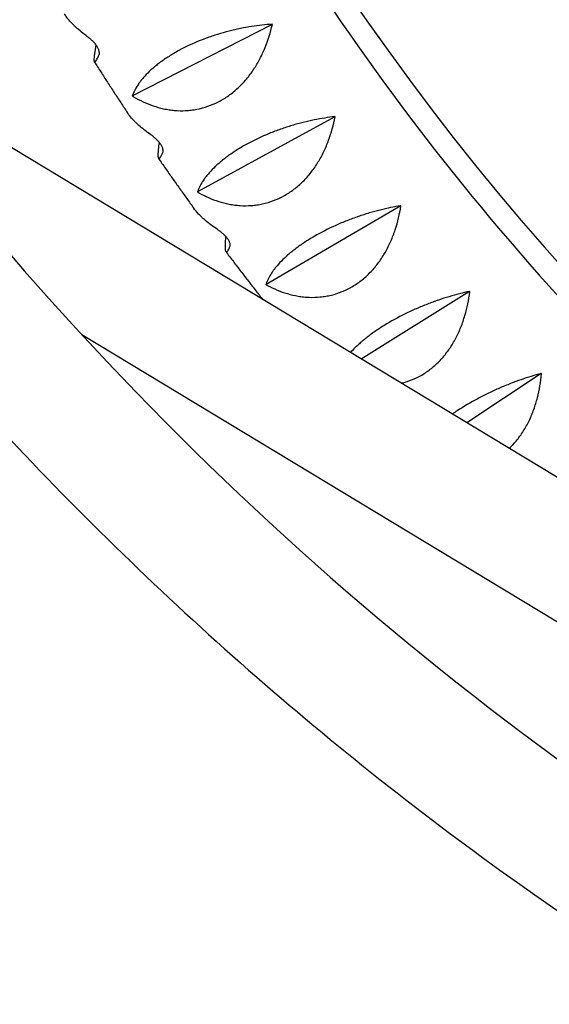
# Model space of a CAD drawing. Units: millimetres. Extents: x -3488 to 4174, y -5145 to 4772.
# Drawn here: x -1243 to -1080, y 96 to 399 of the extents above; entities that cross this region are included whole.
import ezdxf

# ---------------------------------------------------------------- set-up
doc = ezdxf.new("R2010")
doc.units = ezdxf.units.MM
doc.header["$LTSCALE"] = 20
doc.layers.add('2d', color=230, linetype='Continuous')

msp = doc.modelspace()

# ---------------------------------------------------------------- linework, layer by layer
at = {"layer": '2d'}
for p, q in [((-1164.99, 397.4), (-1207.94, 375.45)), ((-633.84, -10.04), (-1295.7, 390.07)), ((-1207.94, 375.45), (-1207.97, 375.47)), ((-1207.91, 375.37), (-1207.94, 375.45)), ((-1145.74, 369.02), (-1187.91, 345.92)), ((-1187.91, 345.92), (-1187.95, 345.94)), ((-1187.88, 345.84), (-1187.91, 345.92)), ((-1125.53, 341.64), (-1166.89, 317.44)), ((-1166.89, 317.44), (-1166.92, 317.46)), ((-1166.85, 317.36), (-1166.89, 317.44)), ((-1104.4, 315.31), (-1137.7, 294.55)), ((-745.42, 13), (-1223.44, 301.98)), ((-1082.38, 290.09), (-1105.25, 274.93))]:
    msp.add_line(p, q, dxfattribs=at)
msp.add_ellipse((-610.97, 943.76), major_axis=(0, -841), ratio=0.81986, start_param=-0.980889, end_param=-0.066813, dxfattribs=at)
for points, knots in [([(-1192.8, 478.65), (-1169.89, 435.94), (-1143.85, 395.83), (-1084.95, 320.25), (-1051.81, 285.12), (-980.88, 223.29), (-943.1, 196.6), (-864.31, 152.48), (-823.3, 135.07), (-741.55, 110.66), (-700.9, 103.18), (-660.04, 100.22)], [2.1499795, 2.1499795, 2.1499795, 2.1499795, 2.3308658, 2.3308658, 2.5210678, 2.5210678, 2.7112699, 2.7112699, 2.9014719, 2.9014719, 3.0823254, 3.0823254, 3.0823254, 3.0823254]), ([(-1344.76, 464.03), (-1310.13, 406.43), (-1269.68, 352.33), (-1178.47, 253.01), (-1127.66, 207.86), (-1017.97, 128.71), (-959.09, 94.72), (-835.7, 39.3), (-771.19, 17.87), (-639.58, -11.46), (-572.5, -19.44), (-505.3, -20.63)], [3.682817, 3.682817, 3.682817, 3.682817, 3.884444, 3.884444, 4.087341, 4.087341, 4.290239, 4.290239, 4.493137, 4.493137, 4.694764, 4.694764, 4.694764, 4.694764]), ([(-1378, 445.59), (-1341.91, 385.37), (-1299.69, 328.83), (-1204.72, 225.42), (-1151.98, 178.55), (-1038.12, 96.39), (-977.01, 61.11), (-848.93, 3.58), (-781.96, -18.66), (-644.92, -49.2), (-574.85, -57.49), (-504.65, -58.64)], [3.681546, 3.681546, 3.681546, 3.681546, 3.884444, 3.884444, 4.087341, 4.087341, 4.290239, 4.290239, 4.493137, 4.493137, 4.696035, 4.696035, 4.696035, 4.696035]), ([(-1221.69, 393.59), (-1223.01, 394.55), (-1224.21, 395.53), (-1225.54, 396.77), (-1225.8, 397.02), (-1226.3, 397.52), (-1226.55, 397.77), (-1227.23, 398.52), (-1227.65, 399.02), (-1228.3, 399.89), (-1228.56, 400.27), (-1228.79, 400.64)], [0.00331361, 0.00331361, 0.00331361, 0.00331361, 0.00926083, 0.00926083, 0.01074763, 0.01074763, 0.01223444, 0.01223444, 0.01520805, 0.01520805, 0.01748289, 0.01748289, 0.01748289, 0.01748289]), ([(-1165.01, 397.43), (-1167.06, 397.31), (-1169.18, 397.08), (-1172.49, 396.57), (-1173.62, 396.36), (-1175.34, 396.01), (-1175.92, 395.88), (-1177.09, 395.62), (-1177.67, 395.47), (-1179.43, 395.02), (-1180.6, 394.69), (-1182.37, 394.14), (-1182.96, 393.95), (-1184.14, 393.55), (-1184.74, 393.34), (-1187.69, 392.25), (-1189.95, 391.27), (-1192.65, 389.9), (-1193.18, 389.62), (-1194.23, 389.05), (-1194.74, 388.76), (-1196.23, 387.88), (-1197.17, 387.28), (-1198.51, 386.36), (-1198.94, 386.05), (-1199.78, 385.43), (-1200.19, 385.11), (-1201.36, 384.17), (-1202.08, 383.54), (-1203.39, 382.29), (-1203.99, 381.66), (-1204.81, 380.72), (-1205.06, 380.41), (-1205.55, 379.8), (-1205.77, 379.49), (-1206.84, 377.98), (-1207.46, 376.81), (-1207.9, 375.67)], [0.00003517, 0.00003517, 0.00003517, 0.00003517, 0.00749719, 0.00749719, 0.01122819, 0.01122819, 0.0130937, 0.0130937, 0.0149592, 0.0149592, 0.0186902, 0.0186902, 0.02055571, 0.02055571, 0.02242121, 0.02242121, 0.02988322, 0.02988322, 0.03174873, 0.03174873, 0.03361423, 0.03361423, 0.03734523, 0.03734523, 0.03921074, 0.03921074, 0.04107624, 0.04107624, 0.04480725, 0.04480725, 0.04853825, 0.04853825, 0.05040376, 0.05040376, 0.05226926, 0.05226926, 0.05973127, 0.05973127, 0.05973127, 0.05973127]), ([(-1207.57, 375.17), (-1205.66, 374.03), (-1203.66, 373.09), (-1200.52, 372.02), (-1199.44, 371.71), (-1197.79, 371.36), (-1197.23, 371.25), (-1196.12, 371.08), (-1195.56, 371.02), (-1193.87, 370.87), (-1192.74, 370.85), (-1191.02, 370.93), (-1190.44, 370.98), (-1189.29, 371.11), (-1188.71, 371.2), (-1185.84, 371.76), (-1183.61, 372.52), (-1180.93, 373.91), (-1180.39, 374.21), (-1179.35, 374.85), (-1178.84, 375.19), (-1177.34, 376.26), (-1176.39, 377.04), (-1175.03, 378.3), (-1174.59, 378.74), (-1173.73, 379.65), (-1173.31, 380.12), (-1172.11, 381.56), (-1171.36, 382.56), (-1169.98, 384.65), (-1169.35, 385.73), (-1168.18, 387.96), (-1167.66, 389.1), (-1166.24, 392.55), (-1165.51, 394.91), (-1164.95, 397.33)], [0.00049069, 0.00049069, 0.00049069, 0.00049069, 0.00795196, 0.00795196, 0.01168259, 0.01168259, 0.0135479, 0.0135479, 0.01541322, 0.01541322, 0.01914385, 0.01914385, 0.02100917, 0.02100917, 0.02287448, 0.02287448, 0.03033575, 0.03033575, 0.03220106, 0.03220106, 0.03406638, 0.03406638, 0.03779701, 0.03779701, 0.03966233, 0.03966233, 0.04152764, 0.04152764, 0.04525827, 0.04525827, 0.04898891, 0.04898891, 0.05271954, 0.05271954, 0.0601808, 0.0601808, 0.0601808, 0.0601808]), ([(-1218.19, 387.96), (-1218.13, 388.08), (-1218.09, 388.23), (-1218.06, 388.58), (-1218.07, 388.77), (-1218.13, 389.11), (-1218.15, 389.24), (-1218.23, 389.49), (-1218.27, 389.62), (-1218.38, 389.89), (-1218.45, 390.03), (-1218.6, 390.32), (-1218.68, 390.47), (-1218.86, 390.76), (-1218.96, 390.91), (-1219.18, 391.2), (-1219.29, 391.35), (-1219.53, 391.63), (-1219.65, 391.78), (-1219.9, 392.05), (-1220.03, 392.18), (-1220.29, 392.43), (-1220.42, 392.55), (-1220.68, 392.79), (-1220.81, 392.9), (-1221.2, 393.22), (-1221.45, 393.41), (-1221.69, 393.59)], [0.016075281, 0.016075281, 0.016075281, 0.016075281, 0.017160952, 0.017160952, 0.018246622, 0.018246622, 0.018789457, 0.018789457, 0.019332292, 0.019332292, 0.019875128, 0.019875128, 0.020417963, 0.020417963, 0.020960798, 0.020960798, 0.021503633, 0.021503633, 0.022046468, 0.022046468, 0.022589304, 0.022589304, 0.023132139, 0.023132139, 0.023674974, 0.023674974, 0.024760644, 0.024760644, 0.024760644, 0.024760644]), ([(-1219.14, 391.15), (-1219.33, 390.08), (-1219.48, 389.17), (-1219.64, 387.99), (-1219.68, 387.62), (-1219.72, 387.13), (-1219.73, 386.98), (-1219.74, 386.72), (-1219.74, 386.6), (-1219.73, 386.28), (-1219.71, 386.12), (-1219.64, 385.91), (-1219.59, 385.85), (-1219.39, 385.84), (-1219.21, 386.03), (-1218.88, 386.57), (-1218.75, 386.8), (-1218.48, 387.32), (-1218.34, 387.62), (-1218.19, 387.96)], [0.02110837, 0.02110837, 0.02110837, 0.02110837, 0.02640154, 0.02640154, 0.02937584, 0.02937584, 0.03086299, 0.03086299, 0.03235014, 0.03235014, 0.03532444, 0.03532444, 0.03829874, 0.03829874, 0.04424734, 0.04424734, 0.04722164, 0.04722164, 0.05019594, 0.05019594, 0.05019594, 0.05019594]), ([(-1219.63, 385.92), (-1218.96, 384.87), (-1218.29, 383.82), (-1216.94, 381.72), (-1216.27, 380.67), (-1214.92, 378.58), (-1214.24, 377.54), (-1212.88, 375.45), (-1212.2, 374.41), (-1210.83, 372.34), (-1210.14, 371.3), (-1209.45, 370.26)], [2.2301348, 2.2301348, 2.2301348, 2.2301348, 2.23449166, 2.23449166, 2.23885926, 2.23885926, 2.24322687, 2.24322687, 2.24759447, 2.24759447, 2.25196207, 2.25196207, 2.25196207, 2.25196207]), ([(-1202.28, 363.48), (-1203.63, 364.42), (-1204.86, 365.38), (-1206.24, 366.62), (-1206.51, 366.86), (-1207.02, 367.36), (-1207.27, 367.62), (-1207.99, 368.37), (-1208.42, 368.87), (-1209.04, 369.67), (-1209.26, 369.97), (-1209.45, 370.26)], [0.00331361, 0.00331361, 0.00331361, 0.00331361, 0.0092608, 0.0092608, 0.0107476, 0.0107476, 0.0122344, 0.0122344, 0.015208, 0.015208, 0.01698169, 0.01698169, 0.01698169, 0.01698169]), ([(-1145.76, 369.04), (-1147.8, 368.81), (-1149.91, 368.48), (-1153.2, 367.82), (-1154.32, 367.56), (-1156.03, 367.13), (-1156.61, 366.98), (-1157.76, 366.67), (-1158.34, 366.5), (-1160.08, 365.98), (-1161.24, 365.6), (-1162.99, 364.99), (-1163.57, 364.77), (-1164.74, 364.33), (-1165.33, 364.09), (-1168.24, 362.9), (-1170.47, 361.85), (-1173.12, 360.42), (-1173.64, 360.12), (-1174.67, 359.52), (-1175.17, 359.22), (-1176.63, 358.31), (-1177.55, 357.69), (-1178.85, 356.75), (-1179.28, 356.43), (-1180.09, 355.8), (-1180.49, 355.48), (-1181.63, 354.52), (-1182.32, 353.89), (-1183.6, 352.63), (-1184.17, 352.01), (-1184.96, 351.08), (-1185.2, 350.77), (-1185.67, 350.16), (-1185.88, 349.86), (-1186.89, 348.37), (-1187.48, 347.23), (-1187.88, 346.13)], [0.00003867, 0.00003867, 0.00003867, 0.00003867, 0.00750068, 0.00750068, 0.01123169, 0.01123169, 0.01309719, 0.01309719, 0.01496269, 0.01496269, 0.0186937, 0.0186937, 0.0205592, 0.0205592, 0.02242471, 0.02242471, 0.02988672, 0.02988672, 0.03175222, 0.03175222, 0.03361773, 0.03361773, 0.03734873, 0.03734873, 0.03921424, 0.03921424, 0.04107974, 0.04107974, 0.04481075, 0.04481075, 0.04854175, 0.04854175, 0.05040726, 0.05040726, 0.05227276, 0.05227276, 0.05973477, 0.05973477, 0.05973477, 0.05973477]), ([(-1187.54, 345.65), (-1185.59, 344.55), (-1183.56, 343.65), (-1180.37, 342.64), (-1179.29, 342.36), (-1177.63, 342.04), (-1177.06, 341.95), (-1175.94, 341.81), (-1175.38, 341.76), (-1173.69, 341.65), (-1172.56, 341.65), (-1170.84, 341.78), (-1170.27, 341.84), (-1169.12, 342), (-1168.54, 342.11), (-1165.69, 342.73), (-1163.49, 343.55), (-1160.86, 345.01), (-1160.33, 345.33), (-1159.31, 346), (-1158.81, 346.35), (-1157.35, 347.46), (-1156.43, 348.26), (-1155.12, 349.57), (-1154.69, 350.02), (-1153.86, 350.95), (-1153.46, 351.44), (-1152.3, 352.91), (-1151.59, 353.94), (-1150.29, 356.07), (-1149.69, 357.17), (-1148.6, 359.44), (-1148.11, 360.6), (-1146.82, 364.1), (-1146.17, 366.5), (-1145.69, 368.94)], [0.00049069, 0.00049069, 0.00049069, 0.00049069, 0.00795195, 0.00795195, 0.01168258, 0.01168258, 0.0135479, 0.0135479, 0.01541321, 0.01541321, 0.01914384, 0.01914384, 0.02100916, 0.02100916, 0.02287448, 0.02287448, 0.03033574, 0.03033574, 0.03220105, 0.03220105, 0.03406637, 0.03406637, 0.037797, 0.037797, 0.03966231, 0.03966231, 0.04152763, 0.04152763, 0.04525826, 0.04525826, 0.04898889, 0.04898889, 0.05271952, 0.05271952, 0.06018078, 0.06018078, 0.06018078, 0.06018078]), ([(-1198.58, 358.03), (-1198.53, 358.15), (-1198.5, 358.29), (-1198.48, 358.62), (-1198.49, 358.81), (-1198.56, 359.13), (-1198.59, 359.25), (-1198.68, 359.49), (-1198.72, 359.62), (-1198.84, 359.88), (-1198.92, 360.02), (-1199.07, 360.3), (-1199.16, 360.44), (-1199.35, 360.72), (-1199.46, 360.87), (-1199.68, 361.15), (-1199.8, 361.29), (-1200.05, 361.57), (-1200.17, 361.71), (-1200.43, 361.97), (-1200.57, 362.1), (-1200.83, 362.34), (-1200.97, 362.46), (-1201.24, 362.69), (-1201.37, 362.8), (-1201.77, 363.11), (-1202.03, 363.3), (-1202.28, 363.48)], [0.01607743, 0.01607743, 0.01607743, 0.01607743, 0.017163107, 0.017163107, 0.018248783, 0.018248783, 0.018791622, 0.018791622, 0.01933446, 0.01933446, 0.019877298, 0.019877298, 0.020420137, 0.020420137, 0.020962975, 0.020962975, 0.021505813, 0.021505813, 0.022048652, 0.022048652, 0.02259149, 0.02259149, 0.023134328, 0.023134328, 0.023677166, 0.023677166, 0.024762843, 0.024762843, 0.024762843, 0.024762843]), ([(-1199.74, 361.22), (-1199.86, 360.38), (-1199.94, 359.63), (-1200.04, 358.55), (-1200.07, 358.15), (-1200.09, 357.63), (-1200.1, 357.47), (-1200.1, 357.18), (-1200.09, 357.05), (-1200.07, 356.7), (-1200.05, 356.51), (-1199.97, 356.26), (-1199.91, 356.18), (-1199.72, 356.1), (-1199.54, 356.25), (-1199.22, 356.73), (-1199.11, 356.94), (-1198.86, 357.43), (-1198.72, 357.71), (-1198.58, 358.03)], [0.02219694, 0.02219694, 0.02219694, 0.02219694, 0.02646579, 0.02646579, 0.02944003, 0.02944003, 0.03092715, 0.03092715, 0.03241426, 0.03241426, 0.0353885, 0.0353885, 0.03836274, 0.03836274, 0.04431121, 0.04431121, 0.04728544, 0.04728544, 0.05025968, 0.05025968, 0.05025968, 0.05025968]), ([(-1199.93, 356.22), (-1199.22, 355.19), (-1198.5, 354.16), (-1197.06, 352.1), (-1196.34, 351.08), (-1194.9, 349.02), (-1194.17, 348), (-1192.72, 345.95), (-1191.99, 344.93), (-1190.53, 342.9), (-1189.79, 341.88), (-1189.06, 340.86)], [2.27186344, 2.27186344, 2.27186344, 2.27186344, 2.27628794, 2.27628794, 2.28072015, 2.28072015, 2.28515236, 2.28515236, 2.28958457, 2.28958457, 2.29401677, 2.29401677, 2.29401677, 2.29401677]), ([(-1181.85, 334.38), (-1183.23, 335.3), (-1184.49, 336.25), (-1185.91, 337.48), (-1186.19, 337.72), (-1186.73, 338.22), (-1186.98, 338.47), (-1187.73, 339.23), (-1188.18, 339.73), (-1188.75, 340.44), (-1188.91, 340.65), (-1189.06, 340.86)], [0.00331361, 0.00331361, 0.00331361, 0.00331361, 0.00926078, 0.00926078, 0.01074757, 0.01074757, 0.01223436, 0.01223436, 0.01520795, 0.01520795, 0.01644309, 0.01644309, 0.01644309, 0.01644309]), ([(-1125.55, 341.66), (-1127.58, 341.33), (-1129.68, 340.89), (-1132.94, 340.07), (-1134.05, 339.77), (-1135.75, 339.27), (-1136.32, 339.09), (-1137.46, 338.73), (-1138.03, 338.54), (-1139.75, 337.95), (-1140.9, 337.52), (-1142.63, 336.84), (-1143.2, 336.61), (-1144.36, 336.12), (-1144.94, 335.87), (-1147.8, 334.58), (-1149.99, 333.46), (-1152.59, 331.95), (-1153.1, 331.64), (-1154.11, 331.02), (-1154.6, 330.71), (-1156.03, 329.76), (-1156.93, 329.13), (-1158.2, 328.16), (-1158.61, 327.84), (-1159.41, 327.2), (-1159.79, 326.87), (-1160.9, 325.91), (-1161.57, 325.27), (-1162.8, 324.01), (-1163.36, 323.39), (-1164.11, 322.47), (-1164.34, 322.16), (-1164.79, 321.57), (-1164.99, 321.27), (-1165.95, 319.81), (-1166.5, 318.7), (-1166.86, 317.64)], [0.00004177, 0.00004177, 0.00004177, 0.00004177, 0.00750378, 0.00750378, 0.01123479, 0.01123479, 0.01310029, 0.01310029, 0.0149658, 0.0149658, 0.0186968, 0.0186968, 0.02056231, 0.02056231, 0.02242781, 0.02242781, 0.02988983, 0.02988983, 0.03175533, 0.03175533, 0.03362083, 0.03362083, 0.03735184, 0.03735184, 0.03921734, 0.03921734, 0.04108285, 0.04108285, 0.04481385, 0.04481385, 0.04854486, 0.04854486, 0.05041037, 0.05041037, 0.05227587, 0.05227587, 0.05973788, 0.05973788, 0.05973788, 0.05973788]), ([(-1166.5, 317.18), (-1164.52, 316.12), (-1162.46, 315.26), (-1159.24, 314.33), (-1158.15, 314.07), (-1156.47, 313.79), (-1155.91, 313.71), (-1154.78, 313.59), (-1154.22, 313.55), (-1152.53, 313.48), (-1151.39, 313.51), (-1149.68, 313.68), (-1149.11, 313.75), (-1147.97, 313.95), (-1147.4, 314.06), (-1144.57, 314.76), (-1142.4, 315.64), (-1139.81, 317.17), (-1139.3, 317.5), (-1138.3, 318.19), (-1137.81, 318.56), (-1136.39, 319.7), (-1135.5, 320.53), (-1134.23, 321.88), (-1133.82, 322.34), (-1133.03, 323.3), (-1132.64, 323.79), (-1131.54, 325.3), (-1130.86, 326.35), (-1129.63, 328.52), (-1129.07, 329.64), (-1128.06, 331.95), (-1127.61, 333.12), (-1126.44, 336.68), (-1125.87, 339.1), (-1125.48, 341.57)], [0.00049069, 0.00049069, 0.00049069, 0.00049069, 0.00795195, 0.00795195, 0.01168258, 0.01168258, 0.01354789, 0.01354789, 0.01541321, 0.01541321, 0.01914384, 0.01914384, 0.02100915, 0.02100915, 0.02287447, 0.02287447, 0.03033572, 0.03033572, 0.03220104, 0.03220104, 0.03406635, 0.03406635, 0.03779698, 0.03779698, 0.03966229, 0.03966229, 0.04152761, 0.04152761, 0.04525824, 0.04525824, 0.04898887, 0.04898887, 0.05271949, 0.05271949, 0.06018075, 0.06018075, 0.06018075, 0.06018075]), ([(-1177.97, 329.12), (-1177.92, 329.24), (-1177.89, 329.37), (-1177.88, 329.61), (-1177.89, 329.69), (-1177.91, 329.88), (-1177.93, 329.98), (-1177.99, 330.19), (-1178.02, 330.3), (-1178.11, 330.53), (-1178.17, 330.65), (-1178.36, 331.03), (-1178.53, 331.3), (-1178.83, 331.71), (-1178.94, 331.85), (-1179.17, 332.13), (-1179.3, 332.26), (-1179.55, 332.53), (-1179.69, 332.66), (-1179.95, 332.92), (-1180.09, 333.04), (-1180.37, 333.28), (-1180.51, 333.39), (-1180.78, 333.61), (-1180.92, 333.72), (-1181.32, 334.02), (-1181.59, 334.21), (-1181.85, 334.38)], [0.092428357, 0.092428357, 0.092428357, 0.092428357, 0.09351814, 0.09351814, 0.094063031, 0.094063031, 0.094607922, 0.094607922, 0.095152813, 0.095152813, 0.095697704, 0.095697704, 0.096787486, 0.096787486, 0.097332377, 0.097332377, 0.097877268, 0.097877268, 0.098422159, 0.098422159, 0.09896705, 0.09896705, 0.099511941, 0.099511941, 0.100056832, 0.100056832, 0.101146614, 0.101146614, 0.101146614, 0.101146614]), ([(-1179.31, 332.27), (-1179.36, 331.66), (-1179.4, 331.1), (-1179.45, 330.13), (-1179.47, 329.71), (-1179.47, 329.15), (-1179.47, 328.98), (-1179.46, 328.67), (-1179.45, 328.53), (-1179.42, 328.14), (-1179.38, 327.94), (-1179.29, 327.64), (-1179.24, 327.54), (-1179.04, 327.39), (-1178.87, 327.5), (-1178.57, 327.92), (-1178.46, 328.11), (-1178.22, 328.56), (-1178.1, 328.82), (-1177.97, 329.12)], [0.02334909, 0.02334909, 0.02334909, 0.02334909, 0.02653128, 0.02653128, 0.02950545, 0.02950545, 0.03099253, 0.03099253, 0.03247962, 0.03247962, 0.03545379, 0.03545379, 0.03842796, 0.03842796, 0.0443763, 0.0443763, 0.04735047, 0.04735047, 0.05032464, 0.05032464, 0.05032464, 0.05032464]), ([(-1179.23, 327.55), (-1178.47, 326.53), (-1177.7, 325.52), (-1176.17, 323.5), (-1175.4, 322.5), (-1173.86, 320.48), (-1173.09, 319.48), (-1171.54, 317.48), (-1170.76, 316.48), (-1169.28, 314.58), (-1168.58, 313.69), (-1167.88, 312.79)], [2.31357101, 2.31357101, 2.31357101, 2.31357101, 2.3180735, 2.3180735, 2.3225779, 2.3225779, 2.32708229, 2.32708229, 2.33158668, 2.33158668, 2.33564184, 2.33564184, 2.33564184, 2.33564184]), ([(-1104.42, 315.34), (-1106.43, 314.9), (-1108.52, 314.36), (-1111.75, 313.39), (-1112.85, 313.04), (-1114.52, 312.46), (-1115.09, 312.26), (-1116.22, 311.85), (-1116.78, 311.64), (-1118.48, 310.98), (-1119.61, 310.51), (-1121.32, 309.76), (-1121.88, 309.51), (-1123.02, 308.98), (-1123.59, 308.71), (-1126.41, 307.32), (-1128.56, 306.14), (-1131.11, 304.56), (-1131.61, 304.24), (-1132.59, 303.59), (-1133.07, 303.27), (-1134.47, 302.29), (-1135.35, 301.64), (-1136.58, 300.66), (-1136.98, 300.33), (-1137.76, 299.68), (-1138.13, 299.35), (-1139.2, 298.37), (-1139.86, 297.74), (-1140.63, 296.92), (-1140.81, 296.72), (-1140.98, 296.53)], [0.00004455, 0.00004455, 0.00004455, 0.00004455, 0.00750657, 0.00750657, 0.01123757, 0.01123757, 0.01310308, 0.01310308, 0.01496858, 0.01496858, 0.01869959, 0.01869959, 0.02056509, 0.02056509, 0.0224306, 0.0224306, 0.02989261, 0.02989261, 0.03175812, 0.03175812, 0.03362362, 0.03362362, 0.03735463, 0.03735463, 0.03922013, 0.03922013, 0.04108564, 0.04108564, 0.04481664, 0.04481664, 0.04596087, 0.04596087, 0.04596087, 0.04596087]), ([(-1125.39, 287.11), (-1125.18, 287.16), (-1124.96, 287.22), (-1122.5, 287.89), (-1120.36, 288.82), (-1117.83, 290.42), (-1117.33, 290.76), (-1116.36, 291.48), (-1115.88, 291.86), (-1114.5, 293.04), (-1113.63, 293.9), (-1112.41, 295.28), (-1112.02, 295.75), (-1111.26, 296.73), (-1110.89, 297.24), (-1109.84, 298.78), (-1109.2, 299.85), (-1108.04, 302.05), (-1107.52, 303.19), (-1106.59, 305.53), (-1106.18, 306.72), (-1105.13, 310.31), (-1104.65, 312.76), (-1104.34, 315.24)], [0.02215895, 0.02215895, 0.02215895, 0.02215895, 0.02287446, 0.02287446, 0.03033571, 0.03033571, 0.03220102, 0.03220102, 0.03406634, 0.03406634, 0.03779696, 0.03779696, 0.03966228, 0.03966228, 0.04152759, 0.04152759, 0.04525822, 0.04525822, 0.04898885, 0.04898885, 0.05271947, 0.05271947, 0.06018073, 0.06018073, 0.06018073, 0.06018073]), ([(-1082.4, 290.11), (-1084.4, 289.57), (-1086.46, 288.93), (-1089.66, 287.82), (-1090.74, 287.42), (-1092.4, 286.77), (-1092.96, 286.54), (-1094.07, 286.08), (-1094.63, 285.85), (-1096.3, 285.12), (-1097.42, 284.61), (-1099.09, 283.8), (-1099.65, 283.52), (-1100.77, 282.95), (-1101.33, 282.66), (-1104.1, 281.18), (-1106.21, 279.93), (-1108.7, 278.29), (-1109.19, 277.96), (-1109.68, 277.62), (-1109.68, 277.62), (-1109.68, 277.62)], [0.00004707, 0.00004707, 0.00004707, 0.00004707, 0.00750909, 0.00750909, 0.01124009, 0.01124009, 0.0131056, 0.0131056, 0.0149711, 0.0149711, 0.01870211, 0.01870211, 0.02056761, 0.02056761, 0.02243312, 0.02243312, 0.02989513, 0.02989513, 0.03176064, 0.03176064, 0.03177591, 0.03177591, 0.03177591, 0.03177591]), ([(-1092.23, 267.06), (-1091.48, 267.78), (-1090.76, 268.54), (-1089.7, 269.81), (-1089.32, 270.3), (-1088.6, 271.3), (-1088.25, 271.82), (-1087.25, 273.39), (-1086.65, 274.47), (-1085.57, 276.71), (-1085.08, 277.87), (-1084.23, 280.24), (-1083.87, 281.43), (-1082.94, 285.06), (-1082.54, 287.52), (-1082.32, 290.02)], [0.03459628, 0.03459628, 0.03459628, 0.03459628, 0.03779695, 0.03779695, 0.03966226, 0.03966226, 0.04152757, 0.04152757, 0.0452582, 0.0452582, 0.04898882, 0.04898882, 0.05271945, 0.05271945, 0.0601807, 0.0601807, 0.0601807, 0.0601807])]:
    msp.add_open_spline(points, degree=3, knots=knots, dxfattribs=at)
for points in [[(-1164.95, 397.33), (-1164.97, 397.37), (-1164.99, 397.4), (-1165.01, 397.43)], [(-1207.9, 375.67), (-1207.92, 375.61), (-1207.95, 375.54), (-1207.97, 375.47)], [(-1207.91, 375.37), (-1207.93, 375.4), (-1207.95, 375.44), (-1207.97, 375.47)], [(-1207.91, 375.37), (-1207.8, 375.3), (-1207.68, 375.24), (-1207.57, 375.17)], [(-1145.69, 368.94), (-1145.71, 368.98), (-1145.74, 369.01), (-1145.76, 369.04)], [(-1187.88, 346.13), (-1187.9, 346.07), (-1187.92, 346.01), (-1187.95, 345.94)], [(-1187.88, 345.84), (-1187.9, 345.88), (-1187.92, 345.91), (-1187.95, 345.94)], [(-1187.88, 345.84), (-1187.76, 345.78), (-1187.65, 345.71), (-1187.54, 345.65)], [(-1125.48, 341.57), (-1125.5, 341.6), (-1125.53, 341.63), (-1125.55, 341.66)], [(-1166.86, 317.64), (-1166.88, 317.58), (-1166.9, 317.52), (-1166.92, 317.46)], [(-1166.85, 317.36), (-1166.87, 317.4), (-1166.9, 317.43), (-1166.92, 317.46)], [(-1166.85, 317.36), (-1166.73, 317.3), (-1166.62, 317.24), (-1166.5, 317.18)], [(-1104.34, 315.24), (-1104.37, 315.27), (-1104.39, 315.31), (-1104.42, 315.34)], [(-1082.32, 290.02), (-1082.35, 290.05), (-1082.37, 290.08), (-1082.4, 290.11)]]:
    msp.add_open_spline(points, degree=3, dxfattribs=at)

doc.saveas('drawing.dxf')
